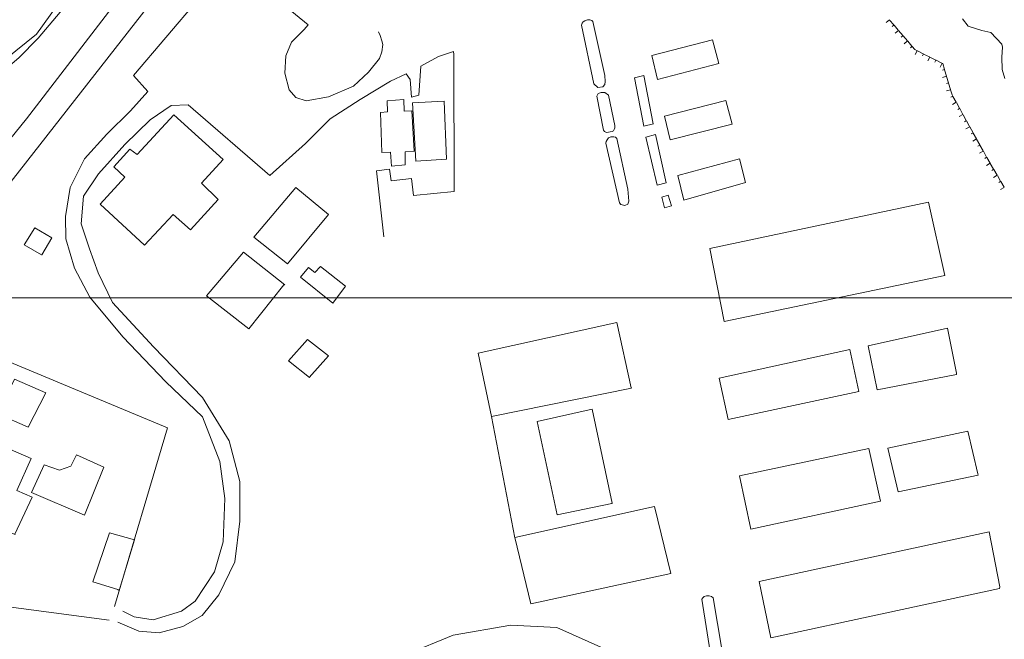
# Model space of a CAD drawing. Extents: x 355827 to 369554, y 7730999 to 7746265.
# Drawn here: x 358417 to 358643, y 7741151 to 7741293 of the extents above; entities that cross this region are included whole.
import ezdxf

# ---------------------------------------------------------------- set-up
doc = ezdxf.new("R2010")
doc.units = 0
doc.header["$LTSCALE"] = 70
doc.header["$MEASUREMENT"] = 0
doc.linetypes.add('CONTINUOS', pattern=[0])
for name, color, linetype, lineweight in [('CUADRICULA', 7, 'CONTINUOUS', 9), ('ESCARPE', 4, 'CONTINUOUS', 13), ('LINEAS_DE_AGUAS', 170, 'CONTINUOUS', 13), ('MANZANA', 4, 'CONTINUOUS', 13), ('SOLERA', 4, 'CONTINUOUS', 13)]:
    doc.layers.add(name, color=color, linetype=linetype, lineweight=lineweight)

msp = doc.modelspace()

# ---------------------------------------------------------------- linework, layer by layer
at = {"layer": 'CUADRICULA', "color": 8, "linetype": 'Continuous'}
msp.add_line((355896.57, 7741228.97, 97337.67), (368896.57, 7741228.97, 97337.67), dxfattribs=at)
at = {"layer": 'ESCARPE', "linetype": 'Continuous'}
for p, q in [((358616.45, 7741292.7, 97337.67), (358615.69, 7741292.05, 97337.67)), ((358616.45, 7741292.7, 97337.67), (358615.69, 7741292.05, 97337.67)), ((358616.48, 7741292.66, 97337.67), (358617.46, 7741291.52, 97337.67)), ((358616.48, 7741292.66, 97337.67), (358617.46, 7741291.52, 97337.67)), ((358617.49, 7741291.49, 97337.67), (358617.11, 7741291.16, 97337.67)), ((358617.49, 7741291.49, 97337.67), (358617.11, 7741291.16, 97337.67)), ((358617.53, 7741291.45, 97337.67), (358618.5, 7741290.31, 97337.67)), ((358617.53, 7741291.45, 97337.67), (358618.5, 7741290.31, 97337.67)), ((358618.54, 7741290.27, 97337.67), (358617.78, 7741289.62, 97337.67)), ((358618.54, 7741290.27, 97337.67), (358617.78, 7741289.62, 97337.67)), ((358618.57, 7741290.24, 97337.67), (358619.55, 7741289.1, 97337.67)), ((358618.57, 7741290.24, 97337.67), (358619.55, 7741289.1, 97337.67)), ((358619.58, 7741289.06, 97337.67), (358619.2, 7741288.73, 97337.67)), ((358619.58, 7741289.06, 97337.67), (358619.2, 7741288.73, 97337.67)), ((358619.61, 7741289.02, 97337.67), (358620.59, 7741287.88, 97337.67)), ((358619.61, 7741289.02, 97337.67), (358620.59, 7741287.88, 97337.67)), ((358620.62, 7741287.85, 97337.67), (358619.86, 7741287.19, 97337.67)), ((358620.62, 7741287.85, 97337.67), (358619.86, 7741287.19, 97337.67)), ((358620.66, 7741287.81, 97337.67), (358621.63, 7741286.67, 97337.67)), ((358620.66, 7741287.81, 97337.67), (358621.63, 7741286.67, 97337.67)), ((358621.67, 7741286.63, 97337.67), (358621.29, 7741286.31, 97337.67)), ((358621.67, 7741286.63, 97337.67), (358621.29, 7741286.31, 97337.67)), ((358622.85, 7741285.6, 97337.67), (358622.4, 7741284.71, 97337.67)), ((358622.85, 7741285.6, 97337.67), (358622.4, 7741284.71, 97337.67)), ((358622.89, 7741285.58, 97337.67), (358624.24, 7741284.91, 97337.67)), ((358622.89, 7741285.58, 97337.67), (358624.24, 7741284.91, 97337.67)), ((358624.28, 7741284.88, 97337.67), (358624.06, 7741284.44, 97337.67)), ((358624.28, 7741284.88, 97337.67), (358624.06, 7741284.44, 97337.67)), ((358624.32, 7741284.86, 97337.67), (358625.67, 7741284.19, 97337.67)), ((358624.32, 7741284.86, 97337.67), (358625.67, 7741284.19, 97337.67)), ((358625.71, 7741284.17, 97337.67), (358625.26, 7741283.27, 97337.67)), ((358625.71, 7741284.17, 97337.67), (358625.26, 7741283.27, 97337.67)), ((358625.76, 7741284.15, 97337.67), (358627.1, 7741283.48, 97337.67)), ((358625.76, 7741284.15, 97337.67), (358627.1, 7741283.48, 97337.67)), ((358627.14, 7741283.45, 97337.67), (358626.92, 7741283.01, 97337.67)), ((358627.14, 7741283.45, 97337.67), (358626.92, 7741283.01, 97337.67)), ((358627.19, 7741283.43, 97337.67), (358628.53, 7741282.76, 97337.67)), ((358627.19, 7741283.43, 97337.67), (358628.53, 7741282.76, 97337.67)), ((358628.57, 7741282.74, 97337.67), (358628.13, 7741281.84, 97337.67)), ((358628.57, 7741282.74, 97337.67), (358628.13, 7741281.84, 97337.67)), ((358629.12, 7741281.28, 97337.67), (358628.64, 7741281.14, 97337.67)), ((358629.12, 7741281.28, 97337.67), (358628.64, 7741281.14, 97337.67)), ((358629.14, 7741281.24, 97337.67), (358629.57, 7741279.8, 97337.67)), ((358629.14, 7741281.24, 97337.67), (358629.57, 7741279.8, 97337.67)), ((358629.58, 7741279.75, 97337.67), (358628.62, 7741279.46, 97337.67)), ((358629.58, 7741279.75, 97337.67), (358628.62, 7741279.46, 97337.67)), ((358629.6, 7741279.7, 97337.67), (358630.02, 7741278.26, 97337.67)), ((358629.6, 7741279.7, 97337.67), (358630.02, 7741278.26, 97337.67)), ((358630.5, 7741276.68, 97337.67), (358629.54, 7741276.4, 97337.67)), ((358630.5, 7741276.68, 97337.67), (358629.54, 7741276.4, 97337.67)), ((358630.04, 7741278.22, 97337.67), (358629.56, 7741278.07, 97337.67)), ((358630.04, 7741278.22, 97337.67), (358629.56, 7741278.07, 97337.67)), ((358630.05, 7741278.17, 97337.67), (358630.48, 7741276.73, 97337.67)), ((358630.05, 7741278.17, 97337.67), (358630.48, 7741276.73, 97337.67)), ((358631.03, 7741275.18, 97337.67), (358630.59, 7741274.94, 97337.67)), ((358631.03, 7741275.18, 97337.67), (358630.59, 7741274.94, 97337.67)), ((358631.05, 7741275.14, 97337.67), (358631.78, 7741273.82, 97337.67)), ((358631.05, 7741275.14, 97337.67), (358631.78, 7741273.82, 97337.67)), ((358631.8, 7741273.78, 97337.67), (358630.93, 7741273.3, 97337.67)), ((358631.8, 7741273.78, 97337.67), (358630.93, 7741273.3, 97337.67)), ((358631.83, 7741273.74, 97337.67), (358632.55, 7741272.42, 97337.67)), ((358631.83, 7741273.74, 97337.67), (358632.55, 7741272.42, 97337.67)), ((358632.58, 7741272.38, 97337.67), (358632.14, 7741272.14, 97337.67)), ((358632.58, 7741272.38, 97337.67), (358632.14, 7741272.14, 97337.67)), ((358632.6, 7741272.34, 97337.67), (358633.33, 7741271.02, 97337.67)), ((358632.6, 7741272.34, 97337.67), (358633.33, 7741271.02, 97337.67)), ((358633.35, 7741270.98, 97337.67), (358632.48, 7741270.5, 97337.67)), ((358633.35, 7741270.98, 97337.67), (358632.48, 7741270.5, 97337.67)), ((358633.37, 7741270.94, 97337.67), (358634.1, 7741269.62, 97337.67)), ((358633.37, 7741270.94, 97337.67), (358634.1, 7741269.62, 97337.67)), ((358634.13, 7741269.58, 97337.67), (358633.69, 7741269.34, 97337.67)), ((358634.13, 7741269.58, 97337.67), (358633.69, 7741269.34, 97337.67)), ((358634.15, 7741269.54, 97337.67), (358634.88, 7741268.22, 97337.67)), ((358634.15, 7741269.54, 97337.67), (358634.88, 7741268.22, 97337.67)), ((358634.9, 7741268.18, 97337.67), (358634.02, 7741267.7, 97337.67)), ((358634.9, 7741268.18, 97337.67), (358634.02, 7741267.7, 97337.67)), ((358634.92, 7741268.14, 97337.67), (358635.65, 7741266.82, 97337.67)), ((358634.92, 7741268.14, 97337.67), (358635.65, 7741266.82, 97337.67)), ((358635.67, 7741266.78, 97337.67), (358635.24, 7741266.54, 97337.67)), ((358635.67, 7741266.78, 97337.67), (358635.24, 7741266.54, 97337.67)), ((358636.45, 7741265.38, 97337.67), (358635.57, 7741264.9, 97337.67)), ((358636.45, 7741265.38, 97337.67), (358635.57, 7741264.9, 97337.67)), ((358635.7, 7741266.74, 97337.67), (358636.42, 7741265.42, 97337.67)), ((358635.7, 7741266.74, 97337.67), (358636.42, 7741265.42, 97337.67)), ((358636.47, 7741265.34, 97337.67), (358637.2, 7741264.02, 97337.67)), ((358636.47, 7741265.34, 97337.67), (358637.2, 7741264.02, 97337.67)), ((358637.22, 7741263.98, 97337.67), (358636.79, 7741263.74, 97337.67)), ((358637.22, 7741263.98, 97337.67), (358636.79, 7741263.74, 97337.67)), ((358637.25, 7741263.94, 97337.67), (358637.97, 7741262.62, 97337.67)), ((358637.25, 7741263.94, 97337.67), (358637.97, 7741262.62, 97337.67)), ((358638, 7741262.58, 97337.67), (358637.12, 7741262.1, 97337.67)), ((358638, 7741262.58, 97337.67), (358637.12, 7741262.1, 97337.67)), ((358638.78, 7741261.19, 97337.67), (358638.35, 7741260.93, 97337.67)), ((358638.78, 7741261.19, 97337.67), (358638.35, 7741260.93, 97337.67)), ((358638.81, 7741261.14, 97337.67), (358639.56, 7741259.85, 97337.67)), ((358638.81, 7741261.14, 97337.67), (358639.56, 7741259.85, 97337.67)), ((358639.59, 7741259.8, 97337.67), (358638.72, 7741259.3, 97337.67)), ((358639.59, 7741259.8, 97337.67), (358638.72, 7741259.3, 97337.67)), ((358639.61, 7741259.76, 97337.67), (358640.37, 7741258.47, 97337.67)), ((358639.61, 7741259.76, 97337.67), (358640.37, 7741258.47, 97337.67)), ((358640.39, 7741258.42, 97337.67), (358639.96, 7741258.17, 97337.67)), ((358640.39, 7741258.42, 97337.67), (358639.96, 7741258.17, 97337.67)), ((358640.42, 7741258.38, 97337.67), (358641.17, 7741257.08, 97337.67)), ((358640.42, 7741258.38, 97337.67), (358641.17, 7741257.08, 97337.67)), ((358641.2, 7741257.04, 97337.67), (358640.34, 7741256.54, 97337.67)), ((358641.2, 7741257.04, 97337.67), (358640.34, 7741256.54, 97337.67)), ((358641.23, 7741257, 97337.67), (358641.98, 7741255.7, 97337.67)), ((358641.23, 7741257, 97337.67), (358641.98, 7741255.7, 97337.67)), ((358642.01, 7741255.66, 97337.67), (358641.57, 7741255.41, 97337.67)), ((358642.01, 7741255.66, 97337.67), (358641.57, 7741255.41, 97337.67)), ((358642.81, 7741254.28, 97337.67), (358641.95, 7741253.77, 97337.67)), ((358642.81, 7741254.28, 97337.67), (358641.95, 7741253.77, 97337.67)), ((358642.03, 7741255.61, 97337.67), (358642.79, 7741254.32, 97337.67)), ((358642.03, 7741255.61, 97337.67), (358642.79, 7741254.32, 97337.67))]:
    msp.add_line(p, q, dxfattribs=at)
at = {"layer": 'ESCARPE', "linetype": 'Continuous', "elevation": 97337.67}
for points in [[(358621.7, 7741286.6), (358622.33, 7741285.86), (358622.8, 7741285.62)], [(358621.7, 7741286.6), (358622.33, 7741285.86), (358622.8, 7741285.62)], [(358628.62, 7741282.72), (358628.71, 7741282.67), (358629.11, 7741281.33)], [(358628.62, 7741282.72), (358628.71, 7741282.67), (358629.11, 7741281.33)], [(358630.51, 7741276.64), (358630.85, 7741275.5), (358631, 7741275.22)], [(358630.51, 7741276.64), (358630.85, 7741275.5), (358631, 7741275.22)], [(358638.02, 7741262.54), (358638.58, 7741261.53), (358638.76, 7741261.23)], [(358638.02, 7741262.54), (358638.58, 7741261.53), (358638.76, 7741261.23)]]:
    msp.add_lwpolyline(points, dxfattribs=at)
at = {"layer": 'LINEAS_DE_AGUAS', "color": 160, "linetype": 'Continuous', "elevation": 97337.67}
msp.add_lwpolyline([(358642.92, 7741279.21), (358642.36, 7741281.33), (358642.23, 7741284.17), (358642.38, 7741286.45), (358642.25, 7741287.12), (358639.75, 7741289.78), (358637.7, 7741290.24), (358634.53, 7741291.21), (358633.24, 7741292.91)], dxfattribs=at)
at = {"layer": 'MANZANA', "color": 1, "linetype": 'Continuous', "elevation": 97337.67}
for points in [[(358528.42, 7741399.56), (358526.78, 7741400.97), (358525.44, 7741401.57), (358523.81, 7741401.9), (358522.54, 7741401.54), (358520.89, 7741400.11), (358467.56, 7741331.25), (358461.52, 7741323.64), (358460.72, 7741323.85), (358460.08, 7741323.82), (358459.41, 7741323.24), (358418.49, 7741269.98), (358404.66, 7741253.11)], [(358492.35, 7741379.06), (358442.14, 7741313.4), (358421.15, 7741288.52), (358416.69, 7741284.02), (358411.49, 7741279.62), (358405.11, 7741275.63), (358397.67, 7741271.54), (358385.32, 7741267.17), (358337.55, 7741255.99), (358280.34, 7741243.41)]]:
    msp.add_lwpolyline(points, dxfattribs=at)
at = {"layer": 'MANZANA', "linetype": 'Continuous', "elevation": 97337.67}
for points in [[(358577.36, 7741282.65), (358575.88, 7741288.08), (358561.96, 7741284.55), (358563.27, 7741279.02)], [(358505.38, 7741259.44), (358505.34, 7741262.41), (358507.44, 7741262.54), (358506.87, 7741271.85), (358505.14, 7741271.77), (358505.05, 7741274.44), (358501.23, 7741274.15), (358501.32, 7741271.58), (358499.7, 7741271.43), (358499.99, 7741262.27), (358501.99, 7741262.36), (358502.18, 7741259.17), (358505.32, 7741259.41)], [(358580.35, 7741268.74), (358578.96, 7741274.19), (358564.88, 7741270.6), (358566.15, 7741265.18)], [(358514.87, 7741260.74), (358514.33, 7741274.04), (358507.01, 7741273.63), (358507.77, 7741260.26)], [(358458.6, 7741255.25), (358462.46, 7741251.46), (358456.11, 7741244.55), (358452.12, 7741248.09), (358445.54, 7741241.05), (358435.35, 7741250.39), (358440.99, 7741256.6), (358438.49, 7741258.97), (358442.17, 7741263.07), (358443.87, 7741261.85), (358452.28, 7741270.91), (358463.61, 7741260.65)], [(358583.47, 7741255.38), (358582.05, 7741260.79), (358567.95, 7741256.99), (358569.28, 7741251.36)], [(358470.64, 7741242.88), (358478.36, 7741236.72), (358487.75, 7741248.05), (358480.24, 7741254.25)], [(358578.53, 7741223.54), (358575.28, 7741240.22), (358625.45, 7741250.86), (358629.22, 7741234.08)], [(358421.94, 7741238.77), (358417.96, 7741241.06), (358420.41, 7741245.03), (358424.29, 7741242.69), (358421.95, 7741238.79)], [(358477.72, 7741231.94), (358468.29, 7741239.39), (358459.73, 7741229.41), (358469.46, 7741221.86), (358477.51, 7741231.89)], [(358488.74, 7741227.69), (358481.3, 7741233.66), (358483.14, 7741235.88), (358484.64, 7741234.75), (358485.9, 7741236.11), (358491.66, 7741231.65)], [(358557.22, 7741208.29), (358553.89, 7741223.26), (358522.13, 7741216.25), (358525.17, 7741201.75), (358557.32, 7741208.26)], [(358631.86, 7741211.67), (358629.78, 7741221.98), (358611.61, 7741217.94), (358613.62, 7741207.81), (358631.84, 7741211.34)], [(358483.37, 7741210.68), (358478.6, 7741214.52), (358482.91, 7741219.35), (358487.74, 7741215.66), (358483.35, 7741210.7)], [(358609.46, 7741207.48), (358607.37, 7741217.1), (358577.4, 7741210.52), (358579.45, 7741201.02)], [(358418.86, 7741199.29), (358411.79, 7741202.32), (358415.71, 7741210.3), (358422.9, 7741207.12)], [(358552.86, 7741181.86), (358548.27, 7741203.37), (358535.61, 7741200.59), (358540.21, 7741179.19), (358552.77, 7741181.74)], [(358415.87, 7741174.68), (358412.26, 7741176.09), (358411.11, 7741173.8), (358404.33, 7741176.58), (358406.62, 7741181.88), (358403.26, 7741183.33), (358406.06, 7741189.23), (358395.21, 7741194.13), (358398.7, 7741201.15), (358419.53, 7741192.09), (358416.28, 7741184.72), (358419.78, 7741183.19), (358415.82, 7741174.75)], [(358636.73, 7741188.55), (358634.44, 7741198.38), (358616.12, 7741194.46), (358618.45, 7741184.45), (358636.81, 7741188.26)], [(358431.8, 7741179.12), (358419.62, 7741184.33), (358422.53, 7741190.62), (358426.07, 7741189.38), (358428.66, 7741190.36), (358429.97, 7741192.91), (358436.18, 7741190.13)], [(358566.28, 7741165.73), (358562.56, 7741181.06), (358530.48, 7741173.94), (358534.21, 7741158.74), (358566.3, 7741165.73)], [(358439.7, 7741161.81), (358443.21, 7741173.47), (358437.49, 7741175.02), (358433.65, 7741163.84), (358439.43, 7741162.03)], [(358641.71, 7741162.29), (358589.26, 7741150.99), (358586.55, 7741163.89), (358639.33, 7741175.31), (358641.84, 7741162.65)]]:
    msp.add_lwpolyline(points, close=True, dxfattribs=at)
at = {"layer": 'SOLERA', "linetype": 'Continuous'}
msp.add_line((358530.55, 7741173.92, 97337.67), (358525.17, 7741201.75, 97337.67), dxfattribs=at)
at = {"layer": 'SOLERA', "linetype": 'Continuous', "elevation": 97337.67}
for points in [[(358566.11, 7741442.82), (358563.63, 7741440.28), (358561.01, 7741442.29), (358465.43, 7741320.21), (358324.33, 7741139.85), (358299.2, 7741108.58), (358286.08, 7741115.02), (358096.57, 7741214.08)], [(358499.24, 7741289.98), (358499.63, 7741289.09), (358500, 7741287.89), (358500.22, 7741287.03), (358500.02, 7741285.33), (358499.45, 7741283.86), (358496.91, 7741280.67), (358493.5, 7741277.48), (358487.76, 7741275.01), (358482.63, 7741274.09), (358480.23, 7741274.9), (358478.76, 7741276.62), (358477.74, 7741280.5), (358477.98, 7741284.47), (358479.3, 7741287.54), (358482.18, 7741290.49), (358483.07, 7741291.58), (358465.25, 7741306.13), (358442.99, 7741279.9), (358446.27, 7741276.24), (358442.31, 7741271.8), (358436.89, 7741266.51), (358431.74, 7741260.79), (358428.51, 7741254.22), (358427.38, 7741247.59), (358427.51, 7741242.5), (358429.5, 7741235.74), (358432.99, 7741229.06), (358440.59, 7741220), (358450.45, 7741209.68), (358458.82, 7741201.66), (358462.81, 7741191.42), (358463.97, 7741182.9), (358463.57, 7741172.95), (358461.57, 7741166.12), (358457.15, 7741159.39), (358454.03, 7741157.11), (358447.54, 7741155.06), (358443.18, 7741155.78), (358440.59, 7741157.08)], [(358439.42, 7741154.58), (358444.26, 7741152.48), (358448.87, 7741152.12), (358454.32, 7741153.56), (358458.76, 7741156.07), (358462.58, 7741160.83), (358466.26, 7741168.38), (358467.45, 7741177.73), (358467.39, 7741186.79), (358464.93, 7741196.13), (358458.88, 7741206.12), (358447.61, 7741217.73), (358438.19, 7741227.9), (358434.94, 7741234.64), (358432.94, 7741240.2), (358431.04, 7741245.94), (358431.53, 7741252.27), (358434.97, 7741257.36), (358441.06, 7741264.13), (358446.87, 7741269.77), (358451.63, 7741273.06), (358455.57, 7741273.18), (358474.27, 7741256.97), (358482.46, 7741264.37), (358488.17, 7741269.97), (358495.04, 7741274.43), (358501.96, 7741278.66), (358505.56, 7741280.28), (358506.52, 7741279), (358506.82, 7741274.99), (358508.48, 7741275.45), (358508.93, 7741282.08), (358512.98, 7741284.26), (358516.43, 7741285.44), (358516.54, 7741284.78), (358516.62, 7741253.33), (358507.3, 7741252.38), (358506.82, 7741256.3), (358502.12, 7741255.8), (358501.76, 7741258.45), (358498.74, 7741258.1), (358500.46, 7741242.92)], [(358438.69, 7741158.17), (358450.84, 7741199.16), (358400.65, 7741219.96), (358357.37, 7741173.17), (358355.41, 7741165.88), (358437.4, 7741155)], [(358614.45, 7741182.28), (358611.76, 7741194.36), (358582.05, 7741188.14), (358584.65, 7741175.89), (358614.45, 7741182.28)], [(358579.89, 7741137.02), (358576.03, 7741160.16), (358575.63, 7741160.44), (358575.1, 7741160.57), (358574.51, 7741160.57), (358573.98, 7741160.41), (358573.67, 7741160.16), (358573.42, 7741159.85), (358577.07, 7741136.7), (358579.89, 7741137.05)], [(358550.95, 7741148.5), (358540.12, 7741153.35), (358529.62, 7741153.84), (358516.4, 7741151.59), (358505.56, 7741147.14)]]:
    msp.add_lwpolyline(points, dxfattribs=at)
msp.add_lwpolyline([(358343.68, 7741258.86), (358348.01, 7741346.21), (358435.39, 7741309.43), (358427, 7741298.2), (358420.75, 7741289.43), (358408.8, 7741279.89), (358395.91, 7741272.67), (358383.62, 7741267.82), (358343.71, 7741259.03)], close=True, dxfattribs=at)
at = {"layer": 'SOLERA', "linetype": 'CONTINUOS', "elevation": 97337.67}
for points in [[(358551.15, 7741279.92), (358548.41, 7741292.32), (358548.18, 7741292.55), (358547.74, 7741292.69), (358547.21, 7741292.71), (358546.57, 7741292.44), (358546.18, 7741292.21), (358545.94, 7741291.93), (358545.78, 7741291.47), (358548.62, 7741278), (358549.57, 7741277.17), (358550.71, 7741277.33), (358551.19, 7741277.9), (358551.25, 7741278.52), (358551.15, 7741279.92)], [(358562.29, 7741268.81), (358560.12, 7741279.96), (358557.98, 7741279.4), (358560.08, 7741268.28), (358562.3, 7741268.81)], [(358553.46, 7741268.45), (358552.02, 7741275.39), (358551.13, 7741276.04), (358550.34, 7741276.07), (358549.63, 7741275.77), (358549.32, 7741275.22), (358550.85, 7741267.38), (358551.11, 7741267.07), (358551.58, 7741266.85), (358552.84, 7741267.08), (358553.12, 7741267.21), (358553.31, 7741267.57), (358553.49, 7741267.96), (358553.46, 7741268.45)], [(358556.44, 7741253.84), (358553.91, 7741265.48), (358553.61, 7741265.82), (358553.24, 7741265.89), (358552.53, 7741265.84), (358552.03, 7741265.62), (358551.72, 7741265.21), (358551.46, 7741264.81), (358551.38, 7741264.4), (358554.52, 7741250.74), (358554.84, 7741250.34), (358555.75, 7741250.12), (358556.46, 7741250.45), (358556.69, 7741251.1), (358556.44, 7741253.84)], [(358565.26, 7741255.3), (358562.83, 7741266.41), (358560.59, 7741265.81), (358563.16, 7741254.77), (358565.26, 7741255.3)], [(358566.43, 7741250.02), (358565.71, 7741252.48), (358564.21, 7741252.03), (358564.88, 7741249.61), (358566.43, 7741250.02)]]:
    msp.add_lwpolyline(points, dxfattribs=at)

doc.saveas('drawing.dxf')
